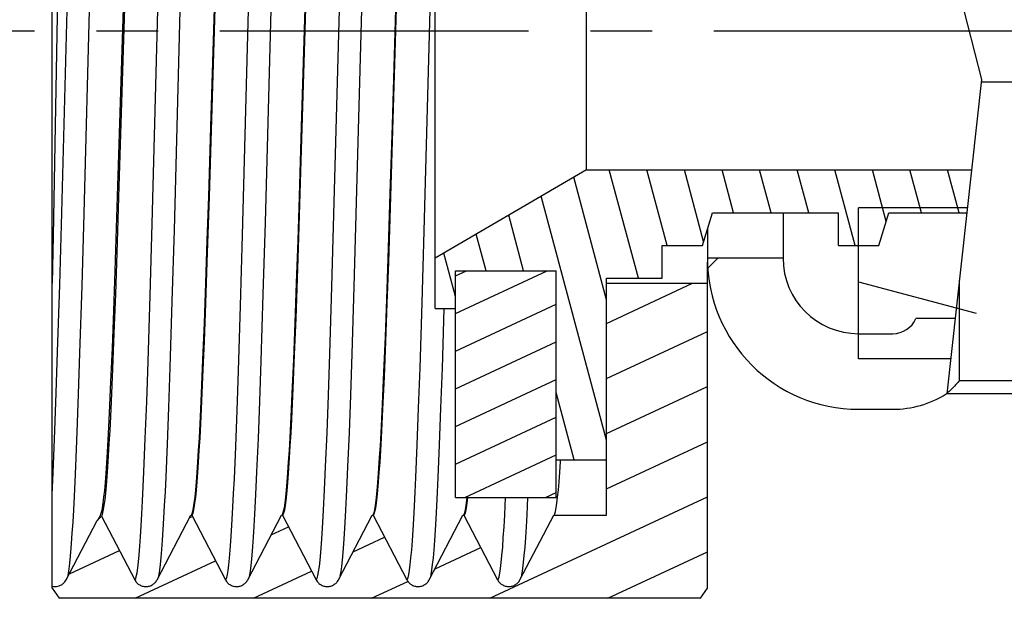
# Model space of a CAD drawing. Units: millimetres. Extents: x -227 to 348, y -18 to 326.
# Drawn here: x -150 to -131, y 260 to 272 of the extents above; entities that cross this region are included whole.
import ezdxf

# ---------------------------------------------------------------- set-up
doc = ezdxf.new("R2010")
doc.units = ezdxf.units.MM
doc.header["$LTSCALE"] = 16.335
doc.linetypes.add('CENTER', pattern=[0.6, 0.375, -0.075, 0.075, -0.075])
doc.layers.get('0').update_dxf_attribs({"linetype": 'CONTINUOUS'})
doc.layers.add('02___PRT_ALL_AXES', color=7, linetype='CONTINUOUS')

msp = doc.modelspace()

# ---------------------------------------------------------------- hatches: boundary and pattern name
at = {"linetype": 'Continuous'}
h = msp.add_hatch(dxfattribs=at)
h.set_pattern_fill('DEFAULT__3', color=2, scale=0.991101, angle=205, style=0, pattern_type=0)
h.set_pattern_definition([(205, (0, 0), (0.4188572, -0.898242), [])])
edge = h.paths.add_edge_path()
edge.add_line((-139.683, 282.387), (-140.351, 281.103))
edge.add_line((-140.351, 281.103), (-140.371, 281.103))
edge.add_line((-140.371, 281.103), (-141.04, 282.387))
edge.add_spline(control_points=[(-141.04, 282.387), (-141.048, 282.404), (-141.069, 282.434), (-141.109, 282.471), (-141.156, 282.499), (-141.207, 282.517), (-141.261, 282.524), (-141.316, 282.517), (-141.367, 282.499), (-141.414, 282.471), (-141.454, 282.433), (-141.474, 282.403), (-141.483, 282.387)], knot_values=[0, 0, 0, 0, 0.1, 0.2, 0.3, 0.4, 0.5, 0.6, 0.7, 0.8, 0.9, 1, 1, 1, 1], degree=3, periodic=0)
edge.add_line((-141.483, 282.387), (-142.151, 281.103))
edge.add_line((-142.151, 281.103), (-142.171, 281.103))
edge.add_line((-142.171, 281.103), (-142.84, 282.387))
edge.add_spline(control_points=[(-142.84, 282.387), (-142.848, 282.404), (-142.869, 282.434), (-142.909, 282.471), (-142.956, 282.499), (-143.007, 282.517), (-143.061, 282.524), (-143.116, 282.517), (-143.167, 282.499), (-143.214, 282.471), (-143.254, 282.433), (-143.274, 282.403), (-143.283, 282.387)], knot_values=[0, 0, 0, 0, 0.1, 0.2, 0.3, 0.4, 0.5, 0.6, 0.7, 0.8, 0.9, 1, 1, 1, 1], degree=3, periodic=0)
edge.add_line((-143.283, 282.387), (-143.951, 281.103))
edge.add_line((-143.951, 281.103), (-143.971, 281.103))
edge.add_line((-143.971, 281.103), (-144.64, 282.387))
edge.add_spline(control_points=[(-144.64, 282.387), (-144.648, 282.404), (-144.669, 282.434), (-144.709, 282.471), (-144.756, 282.499), (-144.807, 282.517), (-144.861, 282.524), (-144.916, 282.517), (-144.967, 282.499), (-145.014, 282.471), (-145.054, 282.433), (-145.074, 282.403), (-145.083, 282.387)], knot_values=[0, 0, 0, 0, 0.1, 0.2, 0.3, 0.4, 0.5, 0.6, 0.7, 0.8, 0.9, 1, 1, 1, 1], degree=3, periodic=0)
edge.add_line((-145.083, 282.387), (-145.751, 281.103))
edge.add_line((-145.751, 281.103), (-145.771, 281.103))
edge.add_line((-145.771, 281.103), (-146.44, 282.387))
edge.add_spline(control_points=[(-146.44, 282.387), (-146.448, 282.404), (-146.469, 282.434), (-146.509, 282.471), (-146.556, 282.499), (-146.607, 282.517), (-146.661, 282.524), (-146.716, 282.517), (-146.767, 282.499), (-146.814, 282.471), (-146.854, 282.433), (-146.874, 282.403), (-146.883, 282.387)], knot_values=[0, 0, 0, 0, 0.1, 0.2, 0.3, 0.4, 0.5, 0.6, 0.7, 0.8, 0.9, 1, 1, 1, 1], degree=3, periodic=0)
edge.add_line((-146.883, 282.387), (-147.551, 281.103))
edge.add_line((-147.551, 281.103), (-147.571, 281.103))
edge.add_line((-147.571, 281.103), (-148.24, 282.387))
edge.add_spline(control_points=[(-148.24, 282.387), (-148.248, 282.404), (-148.269, 282.434), (-148.309, 282.471), (-148.356, 282.499), (-148.407, 282.517), (-148.461, 282.524), (-148.516, 282.517), (-148.567, 282.499), (-148.614, 282.471), (-148.654, 282.433), (-148.674, 282.403), (-148.683, 282.387)], knot_values=[0, 0, 0, 0, 0.1, 0.2, 0.3, 0.4, 0.5, 0.6, 0.7, 0.8, 0.9, 1, 1, 1, 1], degree=3, periodic=0)
edge.add_line((-148.683, 282.387), (-149.033, 281.715))
edge.add_line((-149.033, 281.715), (-149.421, 282.103))
edge.add_line((-149.421, 282.103), (-149.421, 282.555))
edge.add_line((-149.421, 282.555), (-149.282, 282.753))
edge.add_line((-149.282, 282.753), (-136.56, 282.753))
edge.add_line((-136.56, 282.753), (-136.421, 282.555))
edge.add_line((-136.421, 282.555), (-136.421, 276.503))
edge.add_line((-136.421, 276.503), (-138.421, 276.503))
edge.add_line((-138.421, 276.503), (-138.421, 281.103))
edge.add_line((-138.421, 281.103), (-138.571, 281.103))
edge.add_line((-138.571, 281.103), (-139.24, 282.387))
edge.add_spline(control_points=[(-139.24, 282.387), (-139.248, 282.404), (-139.269, 282.434), (-139.309, 282.471), (-139.356, 282.499), (-139.407, 282.517), (-139.461, 282.524), (-139.516, 282.517), (-139.567, 282.499), (-139.614, 282.471), (-139.654, 282.433), (-139.674, 282.403), (-139.683, 282.387)], knot_values=[0, 0, 0, 0, 0.1, 0.2, 0.3, 0.4, 0.5, 0.6, 0.7, 0.8, 0.9, 1, 1, 1, 1], degree=3, periodic=0)
edge = h.paths.add_edge_path()
edge.add_line((-141.251, 261.903), (-140.583, 260.62))
edge.add_spline(control_points=[(-140.583, 260.62), (-140.574, 260.603), (-140.554, 260.573), (-140.514, 260.536), (-140.467, 260.508), (-140.415, 260.49), (-140.361, 260.483), (-140.307, 260.49), (-140.255, 260.508), (-140.209, 260.536), (-140.169, 260.573), (-140.148, 260.603), (-140.14, 260.62)], knot_values=[0, 0, 0, 0, 0.1, 0.2, 0.3, 0.4, 0.5, 0.6, 0.7, 0.8, 0.9, 1, 1, 1, 1], degree=3, periodic=0)
edge.add_line((-140.14, 260.62), (-139.471, 261.903))
edge.add_line((-139.471, 261.903), (-138.421, 261.903))
edge.add_line((-138.421, 261.903), (-138.421, 266.503))
edge.add_line((-138.421, 266.503), (-136.421, 266.503))
edge.add_line((-136.421, 266.503), (-136.421, 260.452))
edge.add_line((-136.421, 260.452), (-136.56, 260.253))
edge.add_line((-136.56, 260.253), (-149.282, 260.253))
edge.add_line((-149.282, 260.253), (-149.421, 260.452))
edge.add_line((-149.421, 260.452), (-149.421, 260.493))
edge.add_spline(control_points=[(-149.421, 260.493), (-149.391, 260.486), (-149.333, 260.481), (-149.251, 260.507), (-149.183, 260.555), (-149.152, 260.596), (-149.14, 260.62)], knot_values=[0, 0, 0, 0, 0.25, 0.5, 0.75, 1, 1, 1, 1], degree=3, periodic=0)
edge.add_line((-149.14, 260.62), (-148.526, 261.799))
edge.add_line((-148.526, 261.799), (-148.441, 261.884))
edge.add_line((-148.441, 261.884), (-147.783, 260.62))
edge.add_spline(control_points=[(-147.783, 260.62), (-147.774, 260.603), (-147.754, 260.573), (-147.714, 260.536), (-147.667, 260.508), (-147.615, 260.49), (-147.561, 260.483), (-147.507, 260.49), (-147.455, 260.508), (-147.409, 260.536), (-147.369, 260.573), (-147.348, 260.603), (-147.34, 260.62)], knot_values=[0, 0, 0, 0, 0.1, 0.2, 0.3, 0.4, 0.5, 0.6, 0.7, 0.8, 0.9, 1, 1, 1, 1], degree=3, periodic=0)
edge.add_line((-147.34, 260.62), (-146.671, 261.903))
edge.add_line((-146.671, 261.903), (-146.651, 261.903))
edge.add_line((-146.651, 261.903), (-145.983, 260.62))
edge.add_spline(control_points=[(-145.983, 260.62), (-145.974, 260.603), (-145.954, 260.573), (-145.914, 260.536), (-145.867, 260.508), (-145.815, 260.49), (-145.761, 260.483), (-145.707, 260.49), (-145.655, 260.508), (-145.609, 260.536), (-145.569, 260.573), (-145.548, 260.603), (-145.54, 260.62)], knot_values=[0, 0, 0, 0, 0.1, 0.2, 0.3, 0.4, 0.5, 0.6, 0.7, 0.8, 0.9, 1, 1, 1, 1], degree=3, periodic=0)
edge.add_line((-145.54, 260.62), (-144.871, 261.903))
edge.add_line((-144.871, 261.903), (-144.851, 261.903))
edge.add_line((-144.851, 261.903), (-144.183, 260.62))
edge.add_spline(control_points=[(-144.183, 260.62), (-144.174, 260.603), (-144.154, 260.573), (-144.114, 260.536), (-144.067, 260.508), (-144.015, 260.49), (-143.961, 260.483), (-143.907, 260.49), (-143.855, 260.508), (-143.809, 260.536), (-143.769, 260.573), (-143.748, 260.603), (-143.74, 260.62)], knot_values=[0, 0, 0, 0, 0.1, 0.2, 0.3, 0.4, 0.5, 0.6, 0.7, 0.8, 0.9, 1, 1, 1, 1], degree=3, periodic=0)
edge.add_line((-143.74, 260.62), (-143.071, 261.903))
edge.add_line((-143.071, 261.903), (-143.051, 261.903))
edge.add_line((-143.051, 261.903), (-142.383, 260.62))
edge.add_spline(control_points=[(-142.383, 260.62), (-142.374, 260.603), (-142.354, 260.573), (-142.314, 260.536), (-142.267, 260.508), (-142.215, 260.49), (-142.161, 260.483), (-142.107, 260.49), (-142.055, 260.508), (-142.009, 260.536), (-141.969, 260.573), (-141.948, 260.603), (-141.94, 260.62)], knot_values=[0, 0, 0, 0, 0.1, 0.2, 0.3, 0.4, 0.5, 0.6, 0.7, 0.8, 0.9, 1, 1, 1, 1], degree=3, periodic=0)
edge.add_line((-141.94, 260.62), (-141.271, 261.903))
edge.add_line((-141.271, 261.903), (-141.251, 261.903))
h = msp.add_hatch(dxfattribs=at)
h.set_pattern_fill('DEFAULT__6', color=2, scale=0.677382, angle=205, style=0, pattern_type=0)
h.set_pattern_definition([(205, (0, 0), (0.286274, -0.6139165), [])])
h.paths.add_polyline_path([(-139.421, 276.253), (-141.421, 276.253), (-141.421, 280.753), (-139.421, 280.753)])
h.paths.add_polyline_path([(-141.421, 266.753), (-139.421, 266.753), (-139.421, 262.253), (-141.421, 262.253)])
h = msp.add_hatch(dxfattribs=at)
h.set_pattern_fill('DEFAULT__2', color=2, scale=0.720163, angle=285, style=0, pattern_type=0)
h.set_pattern_definition([(285, (0, 0), (0.6956237, 0.1863918), [])])
edge = h.paths.add_edge_path()
edge.add_line((-141.821, 267.003), (-138.821, 268.753))
edge.add_line((-138.821, 268.753), (-130.919, 268.753))
edge.add_arc((-154.642, 268.771), 23.724, 357.9033, 359.9566)
edge.add_line((-130.935, 267.903), (-132.821, 267.903))
edge.add_line((-132.821, 267.903), (-133.021, 267.253))
edge.add_line((-133.021, 267.253), (-133.821, 267.253))
edge.add_line((-133.821, 267.253), (-133.821, 267.903))
edge.add_line((-133.821, 267.903), (-136.321, 267.903))
edge.add_line((-136.321, 267.903), (-136.521, 267.253))
edge.add_line((-136.521, 267.253), (-137.321, 267.253))
edge.add_line((-137.321, 267.253), (-137.321, 266.603))
edge.add_line((-137.321, 266.603), (-138.421, 266.603))
edge.add_line((-138.421, 266.603), (-138.421, 263.003))
edge.add_line((-138.421, 263.003), (-139.421, 263.003))
edge.add_line((-139.421, 263.003), (-139.421, 266.753))
edge.add_line((-139.421, 266.753), (-141.421, 266.753))
edge.add_line((-141.421, 266.753), (-141.421, 266.003))
edge.add_line((-141.421, 266.003), (-141.821, 266.003))
edge.add_line((-141.821, 266.003), (-141.821, 267.003))
edge = h.paths.add_edge_path()
edge.add_line((-138.821, 274.253), (-141.821, 276.003))
edge.add_line((-141.821, 276.003), (-141.821, 277.003))
edge.add_line((-141.821, 277.003), (-141.421, 277.003))
edge.add_line((-141.421, 277.003), (-141.421, 276.253))
edge.add_line((-141.421, 276.253), (-139.421, 276.253))
edge.add_line((-139.421, 276.253), (-139.421, 280.003))
edge.add_line((-139.421, 280.003), (-138.421, 280.003))
edge.add_line((-138.421, 280.003), (-138.421, 276.403))
edge.add_line((-138.421, 276.403), (-137.321, 276.403))
edge.add_line((-137.321, 276.403), (-137.321, 275.753))
edge.add_line((-137.321, 275.753), (-136.521, 275.753))
edge.add_line((-136.521, 275.753), (-136.321, 275.103))
edge.add_line((-136.321, 275.103), (-133.821, 275.103))
edge.add_line((-133.821, 275.103), (-133.821, 275.753))
edge.add_line((-133.821, 275.753), (-133.021, 275.753))
edge.add_line((-133.021, 275.753), (-132.821, 275.103))
edge.add_line((-132.821, 275.103), (-131.754, 275.103))
edge.add_arc((-155.424, 268.752), 24.507, 12.9717, 15.0198)
edge.add_line((-131.542, 274.253), (-138.821, 274.253))
h = msp.add_hatch(dxfattribs=at)
h.set_pattern_fill('DEFAULT__9', color=2, scale=5.94, angle=45, style=0, pattern_type=0)
h.set_pattern_definition([(45, (0, 0), (-4.20021, 4.20021), [])])
edge = h.paths.add_edge_path()
edge.add_spline(control_points=[(-132.515, 277.448), (-132.539, 277.46), (-132.587, 277.48), (-132.664, 277.499), (-132.717, 277.503), (-132.744, 277.503)], knot_values=[0, 0, 0, 0, 0.333333, 0.666667, 1, 1, 1, 1], degree=3, periodic=0)
edge.add_line((-132.744, 277.503), (-133.421, 277.503))
edge.add_spline(control_points=[(-133.421, 277.503), (-133.521, 277.503), (-133.715, 277.484), (-133.999, 277.398), (-134.26, 277.259), (-134.489, 277.071), (-134.677, 276.842), (-134.816, 276.581), (-134.902, 276.297), (-134.921, 276.103), (-134.921, 276.003)], knot_values=[0, 0, 0, 0, 0.125, 0.25, 0.375, 0.5, 0.625, 0.75, 0.875, 1, 1, 1, 1], degree=3, periodic=0)
edge.add_line((-134.921, 276.003), (-136.421, 276.003))
edge.add_arc((-133.421, 276.003), 3, 90, 180)
edge.add_line((-133.421, 279.003), (-133.176, 279.003))
edge.add_arc((-153.854, 269.291), 22.845, 20.9183, 25.1592)
edge = h.paths.add_edge_path()
edge.add_spline(control_points=[(-132.744, 265.503), (-132.704, 265.504), (-132.628, 265.513), (-132.517, 265.553), (-132.419, 265.618), (-132.338, 265.704), (-132.3, 265.771), (-132.284, 265.807)], knot_values=[0, 0, 0, 0, 0.2, 0.4, 0.6, 0.8, 1, 1, 1, 1], degree=3, periodic=0)
edge.add_line((-132.284, 265.807), (-131.105, 265.807))
edge.add_arc((-153.913, 268.697), 22.991, 348.9922, 352.7789)
edge.add_line((-131.345, 264.307), (-131.684, 264.307))
edge.add_arc((-132.744, 266.003), 2, 270, 301.997)
edge.add_line((-132.744, 264.003), (-133.421, 264.003))
edge.add_arc((-133.421, 267.003), 3, 180, 270)
edge.add_line((-136.421, 267.003), (-134.921, 267.003))
edge.add_spline(control_points=[(-134.921, 267.003), (-134.921, 266.904), (-134.902, 266.709), (-134.816, 266.426), (-134.677, 266.165), (-134.489, 265.936), (-134.26, 265.748), (-133.999, 265.609), (-133.715, 265.523), (-133.521, 265.504), (-133.421, 265.503)], knot_values=[0, 0, 0, 0, 0.125, 0.25, 0.375, 0.5, 0.625, 0.75, 0.875, 1, 1, 1, 1], degree=3, periodic=0)
edge.add_line((-133.421, 265.503), (-132.744, 265.503))
h = msp.add_hatch(dxfattribs=at)
h.set_pattern_fill('DEFAULT__5', color=2, scale=4.205975, angle=165, style=0, pattern_type=0)
h.set_pattern_definition([(165, (0, 0), (-1.088587, -4.06266), [])])
edge = h.paths.add_edge_path()
edge.add_line((-131.732, 275.003), (-133.421, 275.003))
edge.add_line((-133.421, 275.003), (-133.421, 278.003))
edge.add_line((-133.421, 278.003), (-132.738, 278.003))
edge.add_arc((-153.503, 269.371), 22.488, 14.5039, 22.5725)
edge = h.paths.add_edge_path()
edge.add_line((-133.421, 268.003), (-130.935, 268.003))
edge.add_spline(control_points=[(-130.935, 268.003), (-130.95, 267.488), (-131.013, 266.473), (-131.138, 265.488), (-131.217, 265.003)], knot_values=[0, 0, 0, 0, 0.5, 1, 1, 1, 1], degree=3, periodic=0)
edge.add_line((-131.217, 265.003), (-133.421, 265.003))
edge.add_line((-133.421, 265.003), (-133.421, 268.003))

# ---------------------------------------------------------------- linework, layer by layer
at = {"color": 7, "linetype": 'Continuous'}
for p, q in [((-149.421, 260.452), (-149.421, 282.555)), ((-141.821, 266.003), (-141.821, 277.003)), ((-149.238, 276.337), (-149.403, 267.446)), ((-147.882, 275.387), (-148.095, 268.423)), ((-146.122, 274.779), (-146.278, 269.606)), ((-144.322, 274.779), (-144.478, 269.606)), ((-142.522, 274.779), (-142.677, 269.639)), ((-138.821, 268.753), (-138.821, 274.253)), ((-145.191, 267.712), (-145.026, 273.891)), ((-147.436, 267.68), (-147.272, 273.821)), ((-146.996, 267.556), (-146.831, 273.727)), ((-142.04, 267.536), (-141.875, 273.707)), ((-149.23, 267.904), (-149.079, 273.545)), ((-148.786, 267.889), (-148.635, 273.563)), ((-148.128, 268.017), (-147.96, 273.541)), ((-145.642, 267.458), (-145.478, 273.588)), ((-143.831, 267.87), (-143.679, 273.543)), ((-143.387, 267.87), (-143.236, 273.543)), ((-146.301, 268.228), (-146.144, 273.401)), ((-144.499, 268.284), (-144.344, 273.401)), ((-142.701, 268.228), (-142.544, 273.401)), ((-130.988, 270.503), (-121.421, 270.503)), ((-146.278, 269.606), (-146.321, 268.228)), ((-144.478, 269.606), (-144.521, 268.228)), ((-142.677, 269.639), (-142.719, 268.284)), ((-138.821, 268.753), (-141.821, 267.003)), ((-138.821, 268.753), (-131.181, 268.753)), ((-148.095, 268.423), (-148.137, 267.11)), ((-146.321, 268.228), (-146.349, 267.349)), ((-146.344, 266.924), (-146.301, 268.228)), ((-144.521, 268.228), (-144.549, 267.349)), ((-144.541, 266.998), (-144.499, 268.284)), ((-142.719, 268.284), (-142.761, 266.998)), ((-142.744, 266.923), (-142.701, 268.228)), ((-148.17, 266.75), (-148.128, 268.017)), ((-149.271, 266.474), (-149.23, 267.904)), ((-148.828, 266.451), (-148.786, 267.889)), ((-143.872, 266.433), (-143.831, 267.87)), ((-143.428, 266.433), (-143.387, 267.87)), ((-136.521, 267.253), (-136.321, 267.903)), ((-136.321, 267.903), (-133.821, 267.903)), ((-134.921, 267.903), (-134.921, 267.003)), ((-133.821, 267.253), (-133.821, 267.903)), ((-133.421, 265.003), (-133.421, 268.003)), ((-131.263, 268.003), (-133.421, 268.003)), ((-133.021, 267.253), (-132.821, 267.903)), ((-132.821, 267.903), (-131.274, 267.903)), ((-147.477, 266.263), (-147.436, 267.68)), ((-145.233, 266.285), (-145.191, 267.712)), ((-149.403, 267.446), (-149.421, 266.508)), ((-147.037, 266.139), (-146.996, 267.556)), ((-145.683, 266.056), (-145.642, 267.458)), ((-142.081, 266.121), (-142.04, 267.536)), ((-136.421, 267.578), (-136.421, 267.003)), ((-146.349, 267.349), (-146.378, 266.509)), ((-144.549, 267.349), (-144.578, 266.509)), ((-137.321, 266.603), (-137.321, 267.253)), ((-137.321, 267.253), (-136.521, 267.253)), ((-133.821, 267.253), (-133.021, 267.253)), ((-148.137, 267.11), (-148.166, 266.288)), ((-146.372, 266.108), (-146.344, 266.924)), ((-144.583, 265.808), (-144.541, 266.998)), ((-142.761, 266.998), (-142.789, 266.191)), ((-142.772, 266.107), (-142.744, 266.923)), ((-134.921, 267.003), (-136.421, 267.003)), ((-148.198, 265.96), (-148.17, 266.75)), ((-141.421, 262.253), (-141.421, 266.753)), ((-141.421, 266.753), (-139.421, 266.753)), ((-139.421, 262.253), (-139.421, 266.753)), ((-149.312, 265.146), (-149.271, 266.474)), ((-148.869, 265.118), (-148.828, 266.451)), ((-146.378, 266.509), (-146.406, 265.721)), ((-144.578, 266.509), (-144.606, 265.721)), ((-138.421, 261.903), (-138.421, 266.603)), ((-138.421, 266.603), (-137.321, 266.603)), ((-138.421, 266.503), (-136.421, 266.503)), ((-136.421, 260.452), (-136.421, 266.503)), ((-131.421, 264.575), (-131.421, 266.565)), ((-148.166, 266.288), (-148.194, 265.516)), ((-147.518, 264.954), (-147.477, 266.263)), ((-145.274, 264.966), (-145.233, 266.285)), ((-143.913, 265.101), (-143.872, 266.433)), ((-143.47, 265.101), (-143.428, 266.433)), ((-147.078, 264.833), (-147.037, 266.139)), ((-146.401, 265.349), (-146.372, 266.108)), ((-145.724, 264.765), (-145.683, 266.056)), ((-142.789, 266.191), (-142.817, 265.439)), ((-142.801, 265.348), (-142.772, 266.107)), ((-142.123, 264.817), (-142.081, 266.121)), ((-148.226, 265.223), (-148.198, 265.96)), ((-141.821, 266.003), (-141.421, 266.003)), ((-141.679, 264.817), (-141.641, 266.003)), ((-146.406, 265.721), (-146.435, 264.99)), ((-144.606, 265.721), (-144.635, 264.99)), ((-144.611, 265.084), (-144.583, 265.808)), ((-131.505, 265.807), (-132.284, 265.807)), ((-148.194, 265.516), (-148.223, 264.803)), ((-133.421, 265.503), (-132.744, 265.503)), ((-146.429, 264.646), (-146.401, 265.349)), ((-142.817, 265.439), (-142.845, 264.741)), ((-142.829, 264.645), (-142.801, 265.348)), ((-149.339, 264.332), (-149.312, 265.146)), ((-148.897, 264.301), (-148.869, 265.118)), ((-148.254, 264.545), (-148.226, 265.223)), ((-144.639, 264.414), (-144.611, 265.084)), ((-143.941, 264.286), (-143.913, 265.101)), ((-143.497, 264.286), (-143.47, 265.101)), ((-147.545, 264.154), (-147.518, 264.954)), ((-145.302, 264.161), (-145.274, 264.966)), ((-131.593, 265.003), (-133.421, 265.003)), ((-147.106, 264.038), (-147.078, 264.833)), ((-145.752, 263.98), (-145.724, 264.765)), ((-142.15, 264.023), (-142.123, 264.817)), ((-141.707, 264.023), (-141.679, 264.817)), ((-131.421, 264.575), (-121.421, 264.575)), ((-149.367, 263.583), (-149.339, 264.332)), ((-148.924, 263.551), (-148.897, 264.301)), ((-121.158, 264.307), (-131.684, 264.307)), ((-131.628, 264.357), (-131.668, 264.322)), ((-147.573, 263.422), (-147.545, 264.154)), ((-145.329, 263.424), (-145.302, 264.161)), ((-143.968, 263.537), (-143.941, 264.286)), ((-143.525, 263.537), (-143.497, 264.286)), ((-147.134, 263.312), (-147.106, 264.038)), ((-145.779, 263.264), (-145.752, 263.98)), ((-142.178, 263.299), (-142.15, 264.023)), ((-141.734, 263.299), (-141.707, 264.023)), ((-133.421, 264.003), (-132.744, 264.003)), ((-139.421, 263.003), (-138.421, 263.003)), ((-141.421, 262.253), (-139.421, 262.253)), ((-148.421, 261.956), (-148.421, 262.049)), ((-144.836, 261.916), (-144.822, 261.952)), ((-149.14, 260.62), (-148.526, 261.799)), ((-148.441, 261.884), (-148.526, 261.799)), ((-148.477, 261.879), (-148.492, 261.849)), ((-148.441, 261.884), (-147.783, 260.62)), ((-147.34, 260.62), (-146.671, 261.903)), ((-146.671, 261.903), (-146.651, 261.903)), ((-146.655, 261.919), (-146.664, 261.906)), ((-146.651, 261.903), (-146.644, 261.906)), ((-146.651, 261.903), (-145.983, 260.62)), ((-146.644, 261.906), (-146.63, 261.93)), ((-145.54, 260.62), (-144.871, 261.903)), ((-144.871, 261.903), (-144.851, 261.903)), ((-144.855, 261.919), (-144.864, 261.906)), ((-144.851, 261.903), (-144.836, 261.916)), ((-144.851, 261.903), (-144.183, 260.62)), ((-143.74, 260.62), (-143.071, 261.903)), ((-143.071, 261.903), (-143.051, 261.903)), ((-143.051, 261.903), (-143.044, 261.906)), ((-143.051, 261.903), (-142.383, 260.62)), ((-143.044, 261.906), (-143.03, 261.93)), ((-141.94, 260.62), (-141.271, 261.903)), ((-141.271, 261.903), (-141.251, 261.903)), ((-141.255, 261.919), (-141.264, 261.906)), ((-141.251, 261.903), (-141.244, 261.906)), ((-141.251, 261.903), (-140.583, 260.62)), ((-141.244, 261.906), (-141.23, 261.93)), ((-140.14, 260.62), (-139.471, 261.903)), ((-139.471, 261.903), (-138.421, 261.903)), ((-139.455, 261.919), (-139.45, 261.93)), ((-149.421, 260.452), (-149.282, 260.253)), ((-136.56, 260.253), (-136.421, 260.452)), ((-136.56, 260.253), (-149.282, 260.253))]:
    msp.add_line(p, q, dxfattribs=at)
at = {"color": 2, "linetype": 'Continuous'}
for p, q in [((-133.094, 278.827), (-130.984, 270.546)), ((-130.984, 270.546), (-131.67, 264.307))]:
    msp.add_line(p, q, dxfattribs=at)
at = {"color": 7, "linetype": 'Continuous'}
for points in [[(-146.435, 264.99), (-146.464, 264.317), (-146.478, 264.006), (-146.492, 263.713), (-146.507, 263.44), (-146.521, 263.187), (-146.536, 262.956), (-146.55, 262.748), (-146.565, 262.562), (-146.579, 262.399), (-146.593, 262.259), (-146.607, 262.142), (-146.621, 262.048), (-146.636, 261.977), (-146.65, 261.93), (-146.655, 261.919)], [(-144.635, 264.99), (-144.664, 264.317), (-144.678, 264.006), (-144.692, 263.713), (-144.707, 263.439), (-144.721, 263.187), (-144.736, 262.956), (-144.75, 262.747), (-144.765, 262.561), (-144.779, 262.399), (-144.793, 262.259), (-144.807, 262.142), (-144.821, 262.048), (-144.836, 261.977), (-144.85, 261.93), (-144.855, 261.919)], [(-148.223, 264.803), (-148.251, 264.156), (-148.265, 263.859), (-148.279, 263.581), (-148.294, 263.322), (-148.308, 263.083), (-148.322, 262.865), (-148.336, 262.669), (-148.35, 262.493), (-148.365, 262.34), (-148.379, 262.21), (-148.393, 262.102), (-148.407, 262.017), (-148.421, 261.956)], [(-142.845, 264.741), (-142.873, 264.103), (-142.888, 263.81), (-142.902, 263.534), (-142.916, 263.279), (-142.93, 263.044), (-142.944, 262.83), (-142.958, 262.638), (-142.972, 262.468), (-142.986, 262.321), (-143, 262.196), (-143.014, 262.092), (-143.028, 262.011), (-143.042, 261.952), (-143.055, 261.919)], [(-148.421, 262.049), (-148.407, 262.142), (-148.393, 262.257), (-148.379, 262.394), (-148.365, 262.552), (-148.351, 262.732), (-148.337, 262.933), (-148.323, 263.154), (-148.309, 263.395), (-148.295, 263.655), (-148.281, 263.934), (-148.254, 264.545)], [(-146.63, 261.93), (-146.616, 261.977), (-146.601, 262.048), (-146.587, 262.142), (-146.573, 262.259), (-146.559, 262.399), (-146.545, 262.561), (-146.53, 262.747), (-146.516, 262.956), (-146.501, 263.187), (-146.487, 263.439), (-146.472, 263.713), (-146.458, 264.006), (-146.429, 264.646)], [(-143.03, 261.93), (-143.016, 261.977), (-143.001, 262.048), (-142.987, 262.142), (-142.973, 262.259), (-142.959, 262.399), (-142.945, 262.562), (-142.93, 262.748), (-142.916, 262.956), (-142.901, 263.187), (-142.887, 263.44), (-142.872, 263.713), (-142.858, 264.006), (-142.829, 264.645)], [(-131.421, 264.575), (-131.456, 264.535), (-131.49, 264.498), (-131.522, 264.463), (-131.552, 264.432), (-131.58, 264.404), (-131.606, 264.379), (-131.628, 264.357)], [(-144.822, 261.952), (-144.808, 262.011), (-144.794, 262.092), (-144.78, 262.196), (-144.766, 262.321), (-144.752, 262.468), (-144.738, 262.638), (-144.724, 262.83), (-144.71, 263.044), (-144.696, 263.279), (-144.682, 263.534), (-144.668, 263.81), (-144.639, 264.414)], [(-149.421, 262.309), (-149.408, 262.598), (-149.394, 262.907), (-149.367, 263.583)], [(-149.09, 260.785), (-149.076, 260.888), (-149.062, 261.016), (-149.048, 261.168), (-149.034, 261.344), (-149.021, 261.543), (-149.007, 261.766), (-148.993, 262.011), (-148.979, 262.277), (-148.966, 262.566), (-148.952, 262.874), (-148.924, 263.551)], [(-144.183, 260.62), (-144.175, 260.624), (-144.161, 260.652), (-144.147, 260.704), (-144.134, 260.781), (-144.12, 260.884), (-144.106, 261.01), (-144.092, 261.162), (-144.078, 261.336), (-144.065, 261.535), (-144.051, 261.756), (-144.037, 262), (-144.023, 262.266), (-144.01, 262.554), (-143.996, 262.862), (-143.968, 263.537)], [(-143.704, 260.704), (-143.69, 260.781), (-143.676, 260.884), (-143.663, 261.01), (-143.649, 261.162), (-143.635, 261.336), (-143.621, 261.535), (-143.607, 261.756), (-143.594, 262), (-143.58, 262.266), (-143.566, 262.554), (-143.552, 262.862), (-143.525, 263.537)], [(-147.783, 260.62), (-147.778, 260.621), (-147.764, 260.643), (-147.751, 260.689), (-147.737, 260.759), (-147.723, 260.855), (-147.71, 260.974), (-147.696, 261.118), (-147.682, 261.285), (-147.669, 261.476), (-147.655, 261.69), (-147.641, 261.926), (-147.628, 262.184), (-147.614, 262.463), (-147.6, 262.763), (-147.573, 263.422)], [(-145.508, 260.684), (-145.494, 260.754), (-145.481, 260.848), (-145.467, 260.967), (-145.453, 261.111), (-145.439, 261.278), (-145.426, 261.469), (-145.412, 261.683), (-145.398, 261.92), (-145.384, 262.179), (-145.371, 262.459), (-145.357, 262.761), (-145.329, 263.424)], [(-147.311, 260.674), (-147.299, 260.729), (-147.285, 260.815), (-147.271, 260.927), (-147.258, 261.062), (-147.244, 261.222), (-147.23, 261.405), (-147.216, 261.612), (-147.202, 261.842), (-147.189, 262.094), (-147.175, 262.367), (-147.161, 262.662), (-147.134, 263.312)], [(-145.983, 260.62), (-145.971, 260.63), (-145.957, 260.664), (-145.943, 260.724), (-145.93, 260.808), (-145.916, 260.916), (-145.902, 261.049), (-145.889, 261.206), (-145.875, 261.386), (-145.861, 261.589), (-145.848, 261.815), (-145.834, 262.063), (-145.82, 262.332), (-145.806, 262.623), (-145.779, 263.264)], [(-142.383, 260.62), (-142.37, 260.63), (-142.357, 260.666), (-142.343, 260.726), (-142.329, 260.812), (-142.315, 260.922), (-142.302, 261.056), (-142.288, 261.215), (-142.274, 261.397), (-142.26, 261.603), (-142.247, 261.832), (-142.233, 262.083), (-142.219, 262.356), (-142.205, 262.65), (-142.178, 263.299)], [(-141.911, 260.674), (-141.899, 260.726), (-141.886, 260.812), (-141.872, 260.922), (-141.858, 261.056), (-141.844, 261.215), (-141.831, 261.397), (-141.817, 261.603), (-141.803, 261.832), (-141.789, 262.083), (-141.775, 262.356), (-141.762, 262.65), (-141.734, 263.299)], [(-139.407, 262.144), (-139.393, 262.262), (-139.378, 262.403), (-139.364, 262.567), (-139.35, 262.753), (-139.336, 262.961), (-139.333, 263.003)], [(-141.194, 262.253), (-141.207, 262.142), (-141.221, 262.048), (-141.236, 261.977), (-141.25, 261.93), (-141.255, 261.919)], [(-141.23, 261.93), (-141.216, 261.977), (-141.201, 262.048), (-141.187, 262.142), (-141.174, 262.253)], [(-140.583, 260.62), (-140.58, 260.62), (-140.566, 260.639), (-140.552, 260.682), (-140.539, 260.751), (-140.525, 260.844), (-140.511, 260.962), (-140.497, 261.104), (-140.483, 261.271), (-140.47, 261.461), (-140.456, 261.674), (-140.442, 261.91), (-140.424, 262.253)], [(-140.109, 260.682), (-140.095, 260.751), (-140.081, 260.844), (-140.067, 260.962), (-140.054, 261.104), (-140.04, 261.271), (-140.026, 261.461), (-140.012, 261.674), (-139.999, 261.91), (-139.981, 262.253)], [(-148.421, 262.049), (-148.449, 261.954), (-148.477, 261.879)], [(-148.421, 261.956), (-148.431, 261.909), (-148.44, 261.885), (-148.441, 261.884)], [(-139.45, 261.93), (-139.436, 261.978), (-139.421, 262.049), (-139.407, 262.144)], [(-148.492, 261.849), (-148.506, 261.824), (-148.525, 261.799)], [(-143.055, 261.919), (-143.056, 261.916), (-143.06, 261.913)], [(-149.111, 260.674), (-149.102, 260.714), (-149.09, 260.785)], [(-149.334, 260.487), (-149.306, 260.492), (-149.279, 260.5), (-149.253, 260.511), (-149.229, 260.524), (-149.207, 260.54), (-149.186, 260.558), (-149.169, 260.577), (-149.153, 260.597), (-149.14, 260.62)], [(-147.783, 260.62), (-147.774, 260.604), (-147.764, 260.589), (-147.752, 260.575), (-147.74, 260.561), (-147.727, 260.549), (-147.713, 260.537), (-147.698, 260.527), (-147.682, 260.518), (-147.666, 260.509), (-147.65, 260.502), (-147.632, 260.496), (-147.615, 260.491), (-147.597, 260.488), (-147.579, 260.486), (-147.561, 260.485), (-147.543, 260.486), (-147.525, 260.488), (-147.507, 260.492), (-147.49, 260.496), (-147.473, 260.502), (-147.456, 260.51), (-147.44, 260.518), (-147.424, 260.527), (-147.41, 260.538), (-147.396, 260.549), (-147.382, 260.561), (-147.37, 260.575), (-147.359, 260.589), (-147.349, 260.604), (-147.34, 260.62)], [(-145.983, 260.62), (-145.974, 260.604), (-145.964, 260.589), (-145.952, 260.575), (-145.94, 260.561), (-145.927, 260.549), (-145.913, 260.537), (-145.898, 260.527), (-145.882, 260.518), (-145.866, 260.509), (-145.85, 260.502), (-145.832, 260.496), (-145.815, 260.491), (-145.797, 260.488), (-145.779, 260.486), (-145.761, 260.485), (-145.743, 260.486), (-145.725, 260.488), (-145.707, 260.492), (-145.69, 260.496), (-145.673, 260.502), (-145.656, 260.51), (-145.64, 260.518), (-145.624, 260.527), (-145.61, 260.538), (-145.596, 260.549), (-145.582, 260.561), (-145.57, 260.575), (-145.559, 260.589), (-145.549, 260.604), (-145.54, 260.62)], [(-144.183, 260.62), (-144.174, 260.604), (-144.164, 260.589), (-144.152, 260.575), (-144.14, 260.561), (-144.127, 260.549), (-144.113, 260.537), (-144.098, 260.527), (-144.082, 260.518), (-144.066, 260.509), (-144.05, 260.502), (-144.032, 260.496), (-144.015, 260.491), (-143.997, 260.488), (-143.979, 260.486), (-143.961, 260.485), (-143.943, 260.486), (-143.925, 260.488), (-143.907, 260.492), (-143.89, 260.496), (-143.873, 260.502), (-143.856, 260.51), (-143.84, 260.518), (-143.824, 260.527), (-143.81, 260.538), (-143.796, 260.549), (-143.782, 260.561), (-143.77, 260.575), (-143.759, 260.589), (-143.749, 260.604), (-143.74, 260.62)], [(-142.383, 260.62), (-142.374, 260.604), (-142.364, 260.589), (-142.352, 260.575), (-142.34, 260.561), (-142.327, 260.549), (-142.313, 260.537), (-142.298, 260.527), (-142.282, 260.518), (-142.266, 260.509), (-142.25, 260.502), (-142.232, 260.496), (-142.215, 260.491), (-142.197, 260.488), (-142.179, 260.486), (-142.161, 260.485), (-142.143, 260.486), (-142.125, 260.488), (-142.107, 260.492), (-142.09, 260.496), (-142.073, 260.502), (-142.056, 260.51), (-142.04, 260.518), (-142.024, 260.527), (-142.01, 260.538), (-141.996, 260.549), (-141.982, 260.561), (-141.97, 260.575), (-141.959, 260.589), (-141.949, 260.604), (-141.94, 260.62)], [(-140.583, 260.62), (-140.574, 260.604), (-140.564, 260.589), (-140.552, 260.575), (-140.54, 260.561), (-140.527, 260.549), (-140.513, 260.537), (-140.498, 260.527), (-140.482, 260.518), (-140.466, 260.509), (-140.45, 260.502), (-140.432, 260.496), (-140.415, 260.491), (-140.397, 260.488), (-140.379, 260.486), (-140.361, 260.485), (-140.343, 260.486), (-140.325, 260.488), (-140.307, 260.492), (-140.29, 260.496), (-140.273, 260.502), (-140.256, 260.51), (-140.24, 260.518), (-140.224, 260.527), (-140.21, 260.538), (-140.196, 260.549), (-140.182, 260.561), (-140.17, 260.575), (-140.159, 260.589), (-140.149, 260.604), (-140.14, 260.62)], [(-149.421, 260.493), (-149.391, 260.488), (-149.362, 260.486), (-149.334, 260.487)]]:
    msp.add_lwpolyline(points, dxfattribs=at)
for centre, radius, start, end in [((-133.421, 267.003), 3, 180, 270), ((-133.421, 267.003), 1.5, 180, 270), ((-132.744, 266.003), 0.5, 270, 336.902), ((-132.744, 266.003), 2, 270, 301.997)]:
    msp.add_arc(centre, radius, start, end, dxfattribs=at)
at = {"layer": '02___PRT_ALL_AXES', "color": 7, "linetype": 'CENTER'}
msp.add_line((56.052, 271.503), (-152.95, 271.503), dxfattribs=at)
at = {"layer": '02___PRT_ALL_AXES', "color": 7, "linetype": 'Continuous'}
for p, q in [((-136.421, 266.504), (-136.421, 266.925)), ((-131.593, 265.003), (-133.421, 265.003)), ((-149.421, 260.452), (-149.282, 260.253)), ((-136.56, 260.253), (-136.421, 260.452))]:
    msp.add_line(p, q, dxfattribs=at)

doc.saveas('drawing.dxf')
